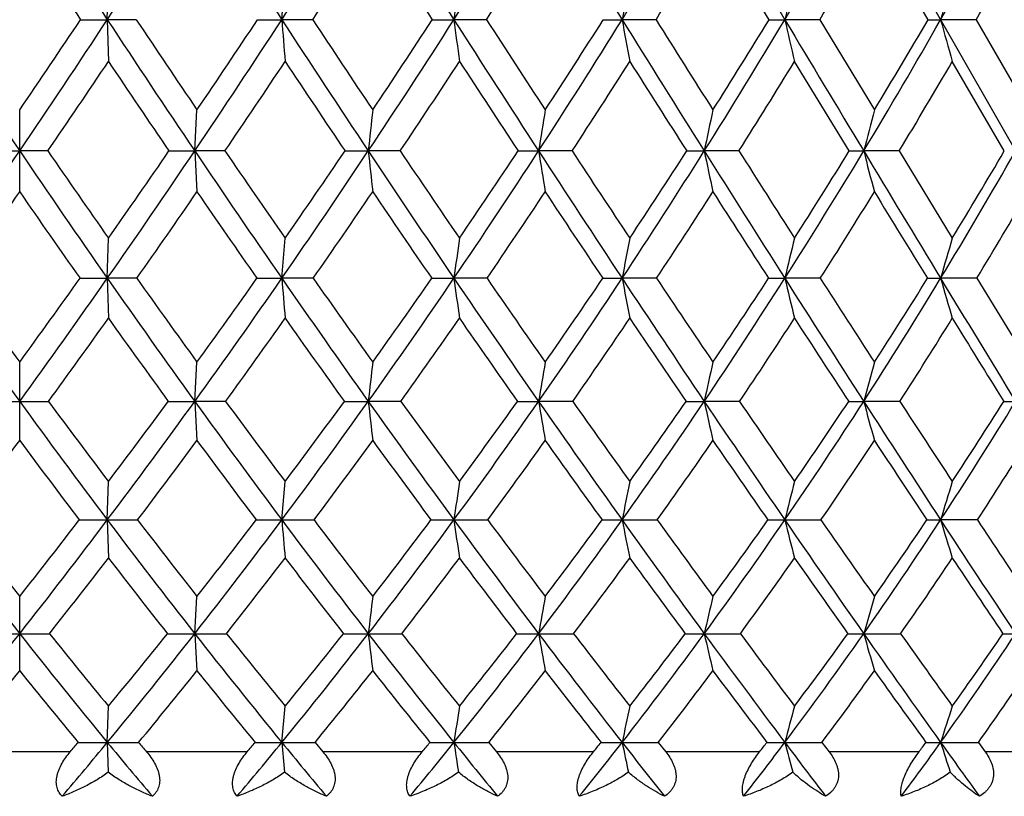
# Model space of a CAD drawing. Units: inches. Extents: x 0 to 11, y 0 to 8.5.
# Drawn here: x 7.8 to 8, y 5 to 5.2 of the extents above; entities that cross this region are included whole.
import ezdxf

# ---------------------------------------------------------------- set-up
doc = ezdxf.new("R2010")
doc.units = ezdxf.units.IN
doc.header["$LTSCALE"] = 0.605
doc.header["$MEASUREMENT"] = 0
doc.layers.get('0').update_dxf_attribs({"linetype": 'CONTINUOUS'})

msp = doc.modelspace()

# ---------------------------------------------------------------- linework, layer by layer
at = {"color": 7, "linetype": 'Continuous'}
for p, q in [((7.508996256100001, 6.067932143999999), (8.1065916855, 5.0197784604)), ((7.970716470599999, 5.1915516459), (7.9582957395, 5.211994988)), ((8.0058727237, 5.1915516459), (7.994003416799999, 5.211994988)), ((7.8243673775, 5.1915476853), (7.824612516799999, 5.200814737)), ((7.862956649199999, 5.1915476853), (7.8636898474, 5.200814737)), ((7.8184521126, 5.1915516459), (7.8243673775, 5.1915476853)), ((7.8307685364, 5.1915516459), (7.8243673775, 5.1915476853)), ((7.8243673775, 5.1915476853), (7.824612516799999, 5.1823187834)), ((7.857580848, 5.1915516459), (7.862956649199999, 5.1915476853)), ((7.8697857324, 5.1915516459), (7.862956649199999, 5.1915476853)), ((7.8962332671, 5.1915516459), (7.9010209205, 5.1915476853)), ((7.9082160827, 5.1915516459), (7.9010209205, 5.1915476853)), ((7.9340593275, 5.1915516459), (7.9382154754, 5.1915476853)), ((7.9457115562, 5.1915516459), (7.9382154754, 5.1915476853)), ((7.981932587899999, 5.1915516459), (7.974203474299999, 5.1915476853)), ((7.981932587899999, 5.1915516459), (7.994003416799999, 5.171596765199999)), ((8.0165511546, 5.1915516459), (8.0086590043, 5.1915476853)), ((8.0165511546, 5.1915516459), (8.0279993138, 5.171596765199999)), ((7.9884521491, 5.1625150455), (7.9763436694, 5.1823187834)), ((8.0227402037, 5.1625150455), (8.011234976599999, 5.1823187834)), ((7.804984976599999, 5.1534654687), (7.804984976599999, 5.171596765199999)), ((7.8437059235, 5.16251056), (7.8441955944, 5.171596765199999)), ((7.798763612999999, 5.1625150455), (7.804984976599999, 5.16251056)), ((7.8112063402, 5.1625150455), (7.804984976599999, 5.16251056)), ((7.837997941799999, 5.1625150455), (7.8437059235, 5.16251056)), ((7.8503843274, 5.1625150455), (7.8437059235, 5.16251056)), ((7.8437059235, 5.16251056), (7.8441955944, 5.1534654687)), ((7.8769333001, 5.1625150455), (7.8820762075, 5.16251056)), ((7.889151171, 5.1625150455), (7.8820762075, 5.16251056)), ((7.9271557925, 5.1625150455), (7.9197483414, 5.16251056)), ((7.9640540163, 5.1625150455), (7.956381160499999, 5.16251056)), ((7.9995116861, 5.1625150455), (7.9916429124, 5.16251056)), ((7.9995116861, 5.1625150455), (8.011234976599999, 5.1432403473)), ((7.8243674323, 5.1343483384), (7.824612516799999, 5.1432403473)), ((7.8629568132, 5.1343483384), (7.8636898474, 5.1432403473)), ((7.8183301184, 5.1343539129), (7.8243674323, 5.1343483384)), ((7.830890355399999, 5.1343539129), (7.8243674323, 5.1343483384)), ((7.8243674323, 5.1343483384), (7.824612516799999, 5.1254986875)), ((7.8699062728, 5.1343539129), (7.8629568132, 5.1343483384)), ((7.9083342529, 5.1343539129), (7.9010211921, 5.1343483384)), ((7.945826286, 5.1343539129), (7.9382158522, 5.1343483384)), ((7.9820428384, 5.1343539129), (7.9742039529, 5.1343483384)), ((8.0166559274, 5.1343539129), (8.0086595803, 5.1343483384)), ((8.0166559274, 5.1343539129), (8.0279993138, 5.1158154143)), ((7.804984976599999, 5.098480933999999), (7.804984976599999, 5.1158154143)), ((7.8437059071, 5.1071263475), (7.8441955944, 5.1158154143)), ((7.850528182000001, 5.1071332186), (7.8437059071, 5.1071263475)), ((7.8437059071, 5.1071263475), (7.8441955944, 5.098480933999999)), ((7.8892928576, 5.1071332186), (7.882076175, 5.1071263475)), ((7.927294027999999, 5.1071332186), (7.9197482929, 5.1071263475)), ((7.9641875487, 5.1071332186), (7.956381096599999, 5.1071263475)), ((7.9996393063, 5.1071332186), (7.9916428335, 5.1071263475)), ((7.824367378, 5.0809044879), (7.824612516799999, 5.089380862)), ((7.8629566508, 5.0809044879), (7.8636898474, 5.089380862)), ((7.824367378, 5.0809044879), (7.824612516799999, 5.0724738265)), ((8.016802275, 5.0809124896), (8.0086590099, 5.0809044879)), ((7.804984976599999, 5.0475353879), (7.804984976599999, 5.0639940411)), ((7.843705938899999, 5.0557412692), (7.8441955944, 5.0639940411)), ((7.843705938899999, 5.0557412692), (7.8441955944, 5.0475353879)), ((7.8243674287, 5.0316952952), (7.824612516799999, 5.0397163867)), ((7.8629568025, 5.0316952952), (7.8636898474, 5.0397163867)), ((7.8243674287, 5.0316952952), (7.8245700004, 5.025088291)), ((7.870305356799999, 5.031707207), (7.8720353376, 5.029632144)), ((7.908725465, 5.031707207), (7.9104208808, 5.029632144)), ((7.946206083300001, 5.031707207), (7.9478515801, 5.029632144)), ((7.9824077813, 5.031707207), (7.9839884574, 5.029632144)), ((8.017002711, 5.031707207), (8.0185042513, 5.029632144)), ((7.8161742328, 5.029632144), (7.793795720299999, 5.029632144)), ((7.855319756799999, 5.029632144), (7.8330425759, 5.029632144)), ((7.8940094412, 5.029632144), (7.8720353376, 5.029632144)), ((7.9318929063, 5.029632144), (7.9104208808, 5.029632144)), ((7.9686270735, 5.029632144), (7.9478515801, 5.029632144)), ((8.0038792725, 5.029632144), (7.9839884574, 5.029632144)), ((8.037330254, 5.029632144), (8.0185042513, 5.029632144))]:
    msp.add_line(p, q, dxfattribs=at)
for centre, radius, start, end in [((5.1524410932, 6.922809077999999), 3.1513180421, 326.6757225832, 327.3227498706), ((10.4575288598, 6.922809077999999), 3.151318042, 212.6772501294, 213.3242774168), ((5.597792842200001, 6.6554605344), 2.6647091756, 326.6761565509, 327.4408274633), ((11.099779655, 7.3004771243), 3.8632378324, 212.5592432137, 213.0859738859), ((5.9303066111, 6.4506883307), 2.3066363681, 326.9153580427, 327.795789349), ((12.1361364689, 7.900770897), 5.027533602, 212.2043693302, 212.6072373984), ((6.1915981634, 6.2849758631), 2.0292144644, 327.3950828351, 328.3899551144), ((14.1597493473, 9.0618177734), 7.3271054498, 211.6103263631, 211.8847729257), ((6.404405429700001, 6.145566434400001), 1.8063014781, 328.1186868171, 329.2269702694001), ((20.1392798147, 12.4762193564), 14.1794049143, 210.7734864108, 210.9139510793), ((6.582015249299999, 6.025056805), 1.6226291956, 329.0908602396, 330.3114624278999), ((6.732546988099999, 5.9189216512), 1.468854916, 330.317194753, 331.6485189691), ((5.2343706321, 6.8907403649), 3.0702189089, 326.396515457, 326.8533662695), ((10.3593640966, 6.8800453438), 3.050777717, 213.1451780735, 213.6049402), ((5.9811854672, 6.431561961900001), 2.2593000123, 326.7120431803, 327.3300705634001), ((11.919803948, 7.8004778478), 4.7953745371, 212.6691689272, 212.9598060729), ((6.234693324, 6.268751127200001), 1.99023545, 327.2317567969, 327.9289547893), ((6.4421457101, 6.1311873563), 1.7730272197, 327.9971637437, 328.7729316474), ((6.6159399823, 6.011891124400001), 1.5933903033, 329.0133055257, 329.8670020498), ((6.763673305499999, 5.906583474500001), 1.4425579437, 330.2860990582, 331.2167280707), ((11.1903552557, 4.765133256), 3.3168583983, 172.4521780152, 172.6136272913), ((10.3464745893, 4.7584385674), 2.4468950667, 169.5841736909, 169.8047264171), ((9.9077011863, 4.7498934032), 1.9832982397, 166.8583465965, 167.1331107984), ((9.651753083, 4.7398066092), 1.7040622499, 164.3039073871, 164.6273082696), ((9.893667224, 6.5777020495), 2.5229666035, 213.3268525663, 214.1196943679), ((5.6972809725, 6.60856437), 2.5509394477, 325.7150401548, 326.2557617017), ((5.7163027292, 6.5777020495), 2.5229666035, 325.8803056321, 326.6731474337), ((10.3072378423, 6.8241658321), 2.9715463581, 213.3270273379, 213.9997124504), ((10.3568216329, 6.8767644246), 3.0365912395, 213.7085518243, 214.1623709435), ((6.026350614400001, 6.3882614101), 2.1920870115, 326.0015338175, 326.9121453734), ((6.0139831859, 6.4137258863), 2.2119136994, 325.8360341836, 326.4584502449), ((10.9017901528, 7.171660993400001), 3.6270315377, 213.0883899843, 213.6375948912), ((11.7647888771, 5.4968885737), 3.9137613356, 184.4746061442, 184.610139027), ((10.9797661721, 7.244583025), 3.7265152863, 213.4305124118, 213.7989295516), ((6.2712046641, 6.2341912798), 1.93478854, 326.3649691777001, 327.3917019666), ((6.2632253267, 6.2559817689), 1.949288696, 326.1998497136, 326.9028159233), ((10.2823043908, 5.5002543313), 2.4012102697, 187.3865578662, 187.6086697504), ((11.8590844845, 7.723733158200001), 4.6987477529, 212.609227174, 213.030555028), ((11.9992091066, 7.8391407001), 4.8729818101, 212.9099409966, 213.1898596698), ((6.4717882462, 6.1037803162), 1.7270139523, 326.9734705746, 328.1151511401), ((6.4670213926, 6.122844680499999), 1.7376728745, 326.8093717946999, 327.5921366295), ((9.6819255039, 5.505150349199999), 1.7716860033, 190.1955347562, 190.4989289565), ((13.7258621767, 8.792110514400001), 6.8162238098, 211.8862272445, 212.1741363638), ((14.0495721745, 9.0268951528), 7.208812264500001, 212.1430838218999, 212.3305896146), ((6.640308994700001, 5.9902731407), 1.5547465504, 327.831567412, 329.087159179), ((6.6381274615, 6.007166338099999), 1.562376649, 327.6691935973, 328.5311713454), ((7.9742408713, 6.759518447400001), 1.5679707625, 269.8712135063, 269.9986334615), ((9.3744305414, 5.5113996723), 1.4362942362, 192.8672272084, 193.2451513616), ((19.2385913304, 11.9370828418), 13.1296869087, 210.9147460285, 211.0625563397), ((6.7842077654, 5.8895859226), 1.4094460675, 328.9451145778, 330.3132917142), ((6.784281484400001, 5.9046555076), 1.4144971804, 328.7852714107, 329.7257547533001), ((8.0086945449, 6.1966417462), 1.0050940615, 269.839140766, 269.9979739921), ((9.1988372378, 5.5187764338), 1.2343430971, 195.3731063992, 195.817869468), ((5.773750799199999, 6.5562138436), 2.4685261638, 325.6263546372, 326.1814298205), ((10.2159882824, 6.7842336386), 2.8783344586, 213.817009822, 214.2928231918), ((6.073154341, 6.3709526477), 2.1491551509, 325.7860348065, 326.4220962011001), ((10.774837999, 7.1147753976), 3.4941625787, 213.5767051998, 213.9673596607), ((6.31102796, 6.2194082874), 1.8993409893, 326.1891749800999, 326.9051973261001), ((11.6608902216, 7.631997403), 4.4864697005, 213.0940352164, 213.3964388409), ((6.5068265473, 6.0905724153), 1.6966513038, 326.8389965618, 327.6342941759999), ((13.3437953208, 8.6071667803), 6.397785782100001, 212.3654598951, 212.5756775172), ((6.6719561522, 5.9780704977), 1.5279553612, 327.7404094328, 328.6143974836999), ((6.8133861974, 5.878041855399999), 1.3852336593, 328.8996398086001, 329.8515330541), ((11.9519094606, 4.7304318862), 4.0927050575, 173.8118938262, 173.9398261827), ((10.6916577106, 4.724420033299999), 2.8063151749, 170.831028433, 171.0188906614), ((10.096477357, 4.7163098944), 2.186116823, 167.9794311017, 168.2228002581), ((9.7660216597, 4.7063945906), 1.8320648779, 165.2902627212, 165.5838565157), ((5.8465700862, 6.489625137000001), 2.3657180693, 325.0485728961, 325.8765755441), ((9.763399867, 6.489625137000001), 2.3657180693, 214.1234244559, 214.9514271039), ((9.7865980319, 6.5221643646), 2.3980864469, 214.5393849317, 215.1003421249), ((6.1327719073, 6.316657382100001), 2.063819298, 325.0490960956, 325.9975314113), ((6.1295605038, 6.3346641028), 2.0718812447, 324.8972567562, 325.546206644), ((10.1434221272, 6.7138700334), 2.7740603515, 214.003104539, 214.7076862654), ((10.1763545352, 6.753926098099999), 2.8182843267, 214.3796358738, 214.8557899682), ((6.3600420059, 6.1752517298), 1.8281774498, 325.2939232468, 326.3607378036), ((6.3586060052, 6.1915555029), 1.8341870236, 325.1421667763, 325.8726952052), ((10.729410757, 5.464829820299999), 2.8633391298, 186.0607431312, 186.2427849126), ((10.687810362, 7.0295003026), 3.3701327636, 213.6405618165001, 214.2176046655), ((10.738566732, 7.0827235913), 3.436039857, 213.9758558584, 214.3643200908), ((6.5474062929, 6.054774901799999), 1.6369051145, 325.7852115898, 326.9690300159), ((6.5473322455, 6.0697791784), 1.6414131521, 325.6340671069, 326.445250611), ((7.9196701647, 7.372266156599999), 2.209755598, 269.8845379339, 270.0020270113), ((9.8593273517, 5.4690834529), 1.963658238, 188.9819523941, 189.2492467783), ((11.5621462369, 7.5308941241), 4.3446867707, 213.0329888455, 213.4771109092), ((11.652063366, 7.6116288347), 4.4579249414, 213.3247807924, 213.6217677291), ((6.7059456853, 5.9491317911), 1.4772819091, 326.5271147662, 327.8269122175), ((6.7070819332, 5.9630319865), 1.4805066628, 326.3771481127, 327.2683748945001), ((7.9563184342, 6.7851480892), 1.6226375305, 269.8652612654, 270.0022148828), ((9.4541634398, 5.474821709), 1.5299967352, 191.7783038149, 192.1245326522), ((13.2645588865, 8.5021323293), 6.2713494826, 212.1759093329, 212.4803991504), ((13.4705783875, 8.6599498403), 6.5233320316, 212.4214183752, 212.6221968334), ((6.842394465, 5.8546819165), 1.3415935228, 327.5255225716999, 328.9402121623), ((6.8447237403, 5.867571353400001), 1.3435844113, 327.3773716251, 328.3480647023001), ((7.9915962201, 6.2641669872), 1.1016564283, 269.8364805585, 270.0024284077999), ((9.2337635925, 5.481837193200001), 1.282510539, 194.4174922934, 194.8351136769), ((18.2882926156, 11.3649094036), 12.0204303803, 211.0635228063, 211.2203611865), ((6.960937761699999, 5.7691805101), 1.2250440382, 328.7876268719, 330.315545523), ((6.964515433099999, 5.7811070541), 1.2257633288, 328.6420372309, 329.6913077345), ((5.8910413012, 6.475711433400001), 2.3262662753, 324.7872653428, 325.3613852579), ((9.7053256574, 6.466212788099999), 2.3096753512, 214.6365527076, 215.2147966916999), ((6.1690611085, 6.30548703), 2.0330344865, 324.8266783005, 325.4829632363), ((10.0684688209, 6.683041880399999), 2.6994435325, 214.5153191734, 215.009089195), ((6.391067027999999, 6.1655691493), 1.8028783585, 325.1113983013, 325.8485652475), ((10.583607897, 6.985327373600001), 3.2632384179, 214.1501234413, 214.556580992), ((6.574907996499999, 6.045867965599999), 1.6152038414, 325.6439609903, 326.4612059062999), ((11.3995222098, 7.4590338072), 4.173053216700001, 213.5379754456, 213.8533626215), ((6.7310228684, 5.940583626), 1.4579964656, 326.4289266743, 327.3256956555), ((12.9511228291, 8.3556159478), 5.931449235800001, 212.6740893792, 212.8936767135), ((6.865768114700001, 5.8462501587), 1.3239582786, 327.4725961707, 328.448296891), ((17.2723015315, 10.8508537951), 10.887931376, 211.5522268024, 211.6703201891), ((6.983092484099999, 5.760732614), 1.2085543713, 328.7825453799001, 329.8361862639001), ((11.1912951994, 4.6895379721), 3.3202047083, 172.1460204503, 172.3008915352), ((10.3502765212, 4.6819705547), 2.4541153865, 169.1663803253, 169.3776735111), ((9.9138344211, 4.6723114327), 1.9939018169, 166.338538485, 166.6013487815), ((9.659928089800001, 4.6609097115), 1.71779854, 163.6929880602, 164.0017633777), ((9.369828067, 6.241828806699999), 1.9329468613, 214.9561435528, 215.9467007762), ((9.3841571879, 6.2666724425), 1.9540360212, 215.413751549, 216.0835306128), ((6.2368847601, 6.258702145499999), 1.9403938696, 323.9141148826, 324.5886029557), ((6.2401418862, 6.241828806699999), 1.9329468613, 324.0532992238, 325.0438564472), ((9.6322825179, 6.3982093764), 2.2058788906, 214.9562819262, 215.8236135028), ((9.6514854416, 6.426966692000001), 2.2328041259, 215.3745482131, 215.9601061918), ((6.449806817200001, 6.1132848436), 1.7191013909, 324.1771103153, 325.2883529417), ((6.4481711996, 6.1286772903), 1.7247531101, 324.0378731358, 324.7951235931), ((7.862958035399999, 7.8458741242), 2.7115257857, 269.8838193388, 269.9999741734), ((9.9790304516, 6.600247146699999), 2.5742235644, 214.7120764188, 215.4524861752), ((11.4963756454, 5.4308564678), 3.6454971514, 184.6653312202, 184.8048963446), ((10.0060724216, 6.6350868369), 2.6106330888, 215.0894097168, 215.5881766919), ((6.623842558200001, 6.0029914861), 1.544579613, 324.5490492131, 325.7793384981), ((6.623438956599999, 6.017270118), 1.5489491186, 324.4101968823, 325.2490896097), ((7.9010261817, 7.298424902000001), 2.1640765636, 269.8699517134, 269.9998678955999), ((10.1205801821, 5.4344071426), 2.2397494048, 187.6990532732, 187.9275607032), ((10.4738126726, 6.884222365399999), 3.1114811766, 214.2214248535, 214.8298642466), ((10.515296864, 6.9298082726), 3.1654242074, 214.5557690415, 214.9642139616), ((6.772223499400001, 5.9054891846), 1.3979257389, 325.1726603695, 326.5209393040001), ((6.772912915599999, 5.918820178), 1.4012062979, 325.0346432199, 325.9545297605999), ((7.9382245735, 6.778304090800001), 1.6439557524, 269.8507904605, 269.9996960426), ((9.565667492200001, 5.4395721513), 1.6558262036, 190.6222614632, 190.9339813059), ((11.2662833322, 7.335497131), 3.9901239528, 213.4802305338, 213.9501623095), ((11.339762288, 7.4037364779), 4.0827562763, 213.7689850234, 214.0825236127), ((6.9009912305, 5.817559596000001), 1.2722276408, 326.0536226688, 327.5190161415), ((6.9027633539, 5.830009621699999), 1.2744496785, 325.9169363504, 326.9173732795), ((7.9742163414, 6.304310257000001), 1.1699619187, 269.8231286493, 269.9993933055), ((9.2832158232, 5.4461648167), 1.3456379872, 193.3985860362, 193.7862528518), ((12.8067097553, 8.2109387352), 5.728745133099999, 212.4826629592, 212.8059983922), ((12.9758635463, 8.3431152851), 5.9358567037, 212.7226253502, 212.9355785359), ((7.0138797999, 5.7372657548), 1.1632266428, 327.19941492, 328.7807303417), ((7.0167939915, 5.7488565227), 1.1643364229, 327.0646336406, 328.1450488843), ((8.0086755487, 5.8935748464), 0.7592265081, 269.7804356868, 269.9987949314), ((9.1233656657, 5.4539468628), 1.1596175549, 195.9981808355, 196.4535756679), ((17.3488591739, 10.7957860821), 10.9220513537, 211.2215912309, 211.3887276509), ((6.273039581, 6.231897841), 1.9056488821, 323.8269113495, 324.5080057343), ((9.5772538226, 6.375163382799999), 2.1525365032, 215.4895507747, 216.0922092275), ((6.4779803298, 6.1046724403), 1.6967534014, 323.9911258886999, 324.7541063961), ((9.9081082493, 6.5700205049), 2.5032558565, 215.2438268865, 215.7601786641), ((6.6488786671, 5.995032438200001), 1.5254482581, 324.4045846305, 325.2484831318), ((10.3754068054, 6.8411926432), 3.0100135996, 214.7499061397, 215.1764831713), ((6.7951242174, 5.897790238300001), 1.3809225188, 325.0712653339, 325.9955217605), ((11.1131211686, 7.2661395725), 3.8277503495, 214.00343154, 214.3356908249), ((6.9224140985, 5.8098898299), 1.2566458437, 325.9972955919, 327.0014807337), ((12.5126478595, 8.071203542200001), 5.4088106637, 212.9981740434, 213.2304454121), ((7.0342665357, 5.729497909400001), 1.1486001892, 327.1905911235, 328.2740593529), ((16.4014147297, 10.3127341901), 9.8642044002, 211.7264632323, 211.8519644383), ((11.9444520301, 4.6557145599), 4.0873793794, 173.5367317286, 173.6592970529), ((10.6900691195, 4.6488563208), 2.807968821, 170.4273642323, 170.6071184645), ((10.0987713555, 4.6396043852), 2.1928093412, 167.4571691714, 167.6896519008), ((9.7713511898, 4.6282931429), 1.8429983915, 164.6611692229, 164.9410893866), ((7.8050825238, 8.1465735214), 3.0394471755, 269.8781557903, 269.9981611633), ((7.8048874293, 8.146573522899999), 3.039447177, 270.0018388367, 270.1218442097), ((9.2626371124, 6.1643041205), 1.8006594883, 215.9519004957, 216.9894704954), ((9.2806765852, 6.1909268343), 1.825794649, 216.412968052, 217.1083438962), ((6.53955584, 6.048690453300001), 1.6085242811, 323.011065286, 324.1716468191), ((6.5360713091, 6.0642939662), 1.6157951618, 322.8887707716, 323.6740928864), ((7.8437993689, 7.6789396254), 2.5718132796, 269.8675394078, 269.9979178249), ((9.5016840624, 6.3041514412), 2.0449353628, 215.8284862075, 216.7399235029), ((9.5258399991, 6.3354605975), 2.0773680064, 216.2486194477, 216.8581398146), ((6.7002988946, 5.948731350399999), 1.4508261512, 323.2617352052001, 324.5433567619), ((6.6984223126, 5.9630383272), 1.4564085258, 323.1393296078, 324.0073105246), ((7.8821647118, 7.2080364446), 2.100910099, 269.8534425218, 269.997585433), ((9.8157612845, 6.484219098600001), 2.3739255565, 215.4569404168, 216.2377161635), ((10.5299614734, 5.4013496649), 2.6641816594, 186.3404875646, 186.5275940354), ((9.8498012976, 6.5228834747), 2.418251875, 215.8343395469, 216.3548660602), ((6.8384602914, 5.859572224500001), 1.3173300801, 323.7652210628, 325.1667444236), ((6.8379265575, 5.872823800599999), 1.3215659057, 323.6430374601, 324.5929611601), ((7.9198311126, 6.7508836726), 1.6437573272, 269.8343086345, 269.9971131885001), ((9.7258000009, 5.4058757837), 1.830593892, 189.3925741213, 189.6669537906), ((10.2619774213, 6.7370668056), 2.8535492262, 214.8337800536, 215.4777530258), ((10.3141951971, 6.7887913618), 2.9198067233, 215.1660794966, 215.5933378712), ((6.9594091412, 5.778391608200001), 1.2018943922, 324.5267266337, 326.0474576691001), ((6.9601233824, 5.790700154), 1.2049116034, 324.4051128876, 325.4366511498001), ((7.956457463, 6.3240040284), 1.2168776833, 269.8074226945, 269.9964043445001), ((9.353406306, 5.411981630900001), 1.4299007586, 192.3099647669, 192.6647785449), ((10.9744599843, 7.1392760582), 3.6384656958, 213.9533908072, 214.4526625427), ((11.0667227421, 7.2185899792), 3.7528621447, 214.2375788752, 214.5660614876), ((7.066442704, 5.7035384565), 1.1007736749, 325.5537371724, 327.1929422455), ((7.0684054105, 5.7149520292), 1.1025838595, 325.4330852084, 326.5459775755), ((7.9917120774, 5.942826116900001), 0.8356997723, 269.7676094597, 269.9952526209), ((9.1524977931, 5.419446524800001), 1.2021348221, 195.0584691434, 195.48560912), ((12.3568151178, 7.9211896742), 5.1936193044, 212.8083620773, 213.1532124679), ((12.5681341965, 8.0785672892), 5.449822565700001, 213.0407249732, 213.2636487875), ((7.1615690724, 5.6340512764), 1.0116979449, 326.8556027954, 328.6119054527), ((7.1648372304, 5.6445912889), 1.0122488641, 326.7363791889, 327.9300320321), ((8.0252757028, 5.6211268169), 0.5140004731000001, 269.7036617244, 269.9931406968), ((6.3799756454, 6.153381403099999), 1.7729824008, 322.7786840783, 323.4883352718), ((9.218048290399999, 6.144423000000001), 1.7580508339, 216.5086510663, 217.2243295836), ((6.5676708392, 6.039180339800001), 1.5856956905, 322.8200640898, 323.612674772), ((9.4475295057, 6.2798978722), 1.9915887159, 216.3846529863, 217.0150363435), ((6.7253890272, 5.9399793377), 1.4311886922, 323.1124037654001, 323.9867966033), ((9.7465546344, 6.4529391997), 2.3037366518, 216.01093989, 216.5529756105), ((6.8614801177, 5.8511830511), 1.2998330576, 323.658845062, 324.6144209586), ((10.1669382121, 6.6934902131), 2.7545228737, 215.3838240747, 215.8333065808), ((6.980989222000001, 5.7701262236), 1.1858479768, 324.4650773336, 325.5015477801), ((10.8283905259, 7.0708462292), 3.4824802857, 214.4973397119, 214.848802035), ((7.0870101755, 5.6952588065), 1.0857166153, 325.5390738738, 326.6561275372999), ((12.0807543803, 7.7874256263), 4.8920299464, 213.3435716753, 213.5902293453), ((7.1814166876, 5.6256879151), 0.9973210836, 326.8906435757, 328.0875284004), ((11.1901743591, 4.6139134364), 3.3221395166, 171.7715232229, 171.9192055638), ((10.3534250418, 4.6051866688), 2.4616142418, 168.6560764885, 168.8572306424), ((9.9202893874, 4.5940477414), 2.0060607804, 165.7047722276, 165.9544666965), ((9.6691904591, 4.5808992432), 1.7341770205, 162.9496443402, 163.2423436414), ((8.97629184, 5.9780069242), 1.4908164564, 216.9955100978, 218.2162501923), ((8.988350784400001, 5.99909125), 1.5082312241, 217.501233746, 218.3158367061), ((6.6327773011, 5.9904022111), 1.494089332, 321.6803080278, 322.5026215202), ((6.6336781132, 5.9780069242), 1.4908164564, 321.7837498077, 323.0044899022), ((7.8243625688, 7.4851544005), 2.4042499126, 269.852178476, 270.0001146076), ((7.824376524400001, 7.872588389500001), 2.7916839016, 269.9998122818, 270.1371812065), ((9.150785498200001, 6.080277193), 1.6607621242, 216.9957281898, 218.0906236704), ((9.166210102400001, 6.103930237899999), 1.6820195161, 217.4600431479, 218.1896500304), ((6.7808050653, 5.8888416559), 1.350486772, 321.9106955875, 323.2548865824), ((6.7807900809, 5.9006071399), 1.3530531265, 321.8068060571, 322.7127668484), ((7.8629562286, 7.0866806579), 2.00577617, 269.838159899, 270.0000120602), ((7.862970046699999, 8.2349797349), 3.154075247, 269.9997566555, 270.1290601209), ((9.3661747162, 6.2032385014), 1.8759792617, 216.7457870289, 217.711009234), ((11.2403374818, 5.3703808563), 3.3897636858, 184.8988664979, 185.0419044098), ((9.3864887822, 6.230565879099999), 1.9029489412, 217.1672020485, 217.8091842539), ((6.9083895563, 5.8085158623), 1.230745848, 322.2917488983, 323.7581114061), ((6.9091591121, 5.8197584474), 1.2327390117, 322.1876480844, 323.1764185549), ((7.9010248999, 6.691569054099999), 1.6106645662, 269.8193969877001, 269.999858534), ((7.901038443099999, 8.559230665700001), 3.4783261779, 269.9997114074, 270.1228975873), ((9.966648328, 5.374198796799999), 2.0863456395, 188.0812943079, 188.3152100189), ((9.647367897, 6.3610546097), 2.1652972285, 216.2430763218, 217.0730906706), ((9.675594029099999, 6.394207021900001), 2.2016734975, 216.6195174687, 217.1700506194), ((7.021130900000001, 5.7345877424), 1.1262086496, 322.931349594, 324.5193347194), ((7.022696795700001, 5.7453212863), 1.1276143869, 322.827260342, 323.898584575), ((7.938223830399999, 6.3140999727), 1.2331954848, 269.7935987761, 269.9996119876), ((7.9382369609, 8.8336219013), 3.7527174135, 269.999672019, 270.1183194231), ((9.455364252799999, 5.379752585), 1.5463022301, 191.1434629146, 191.4620265746), ((10.0448384321, 6.5825715961), 2.5870570867, 215.4824666109, 216.1698093462), ((10.0876822235, 6.6261872752), 2.6409722639, 215.811176165, 216.2650895243), ((7.1218927191, 5.6656743571), 1.0336292523, 323.8366870979, 325.5460064306), ((7.1243279062, 5.6758686349), 1.0343562566, 323.7328427538, 324.8867378909999), ((7.9742161466, 5.9679161695), 0.8870116817, 269.7566309536, 269.999181743), ((7.9742287251, 9.048236219400001), 3.9673317316, 269.9996353983, 270.1150747987), ((9.197028983500001, 5.3868414924), 1.2605156347, 194.0464135095, 194.4417785679), ((10.6771772518, 6.9355905223), 3.2780981534, 214.4565510543, 214.9916660575), ((10.7524186902, 7.0015384273), 3.3708949953, 214.7340045578, 215.0846706069), ((7.212395593099999, 5.601023577899999), 0.9510832228, 325.0173996016, 326.8474392898), ((7.2158079329, 5.6106335633), 0.9510010402, 324.9140690601, 326.1504404726999), ((8.0086759085, 5.6655296984), 0.5846252107, 269.7002248823, 269.9983438644), ((9.052404378, 5.3952093073), 1.0900421611, 196.7587135438, 197.2220789435), ((11.9012964178, 7.623913752999999), 4.649679786, 213.1560617632, 213.527227485), ((12.0734292725, 7.7535219909), 4.8578867982, 213.3779126537, 213.6171986252), ((6.6571904125, 5.970940665), 1.4731317082, 321.59218416, 322.4175403621), ((9.111860948, 6.063041543400001), 1.6242638102, 217.5791221164, 218.3272529579), ((6.801948759299999, 5.8822048095), 1.3352746545, 321.7612738327, 322.6692451365), ((9.3190960276, 6.1823114361), 1.8302859528, 217.3277707629, 217.9890440251), ((6.9279586837, 5.801979466000001), 1.2171252465, 322.1854547553, 323.1753694004), ((9.5874538182, 6.3341916611), 2.1052060583, 216.8220868615, 217.3927944242), ((7.039648521, 5.727953501), 1.1136010282, 322.8696899078, 323.9413792589), ((9.962926169600001, 6.545345860299999), 2.5023958203, 216.0566423984, 216.5317112972), ((7.1397112514, 5.658830344199999), 1.0216495332, 323.8217050424, 324.9751839167), ((10.5519398058, 6.8775050605), 3.1451284892, 215.0235690448, 215.3964386462), ((7.2297543036, 5.593918225399999), 0.9394766112999999, 325.0516617213, 326.2867279939), ((11.6661989575, 7.511226900900001), 4.3938910159, 213.7129652292, 213.9755219029), ((11.9721177359, 4.5767801895), 4.1179901856, 173.2052198683, 173.3208434369), ((10.713374658, 4.568729591399999), 2.8357588253, 169.9417260943, 170.1110298798), ((10.1212658191, 4.5578691338), 2.2213964047, 166.8300115388, 167.0485255401), ((9.794383839, 4.5445913423), 1.873805974, 163.9073564821, 164.1698223452), ((6.7301405592, 5.902293639400001), 1.3681891087, 320.4824653821, 321.7758702469999), ((7.8048829093, 7.269870785499999), 2.2141295186, 269.8327747637, 270.0026412295), ((7.8050870439, 7.2698707847), 2.2141295178, 269.9973587704, 270.1672252363), ((8.879829394, 5.902293639400001), 1.3681891087, 218.224129753, 219.5175346179), ((8.8858248253, 5.9176313405), 1.3772821895, 218.739726688, 219.6001212375), ((6.863592701, 5.8241791129), 1.245439151, 320.4828809617, 321.9025016382), ((6.8685481709, 5.8307756975), 1.2409004258, 320.3952292021, 321.3496135055), ((7.8436157436, 6.9389312554), 1.8831899883, 269.8186774354, 270.0027441795), ((7.843818948099999, 7.584546899199999), 2.5288056324, 269.9974395226, 270.1564766567), ((9.0366400241, 5.9910582992), 1.5158857734, 218.0981328416, 219.2623983235), ((9.043962215399999, 6.0072925391), 1.5261869065, 218.5704619736, 219.3445767545), ((6.9804573029, 5.753012439400001), 1.139782343, 320.7389129268, 322.2832604173), ((6.9850435683, 5.760133597), 1.1362307163, 320.6510836622001, 321.6890162069), ((7.881998739, 6.6036893363), 1.547948069, 269.8000065819, 270.0028685576), ((7.8821991613, 7.8715863724), 2.8158451059, 269.9974988074, 270.1482881767), ((9.2285557783, 6.0970968498), 1.7021834793, 217.718055103, 218.7484877171), ((10.3487974378, 5.3446322811), 2.4835803778, 186.6797883659, 186.8704280143999), ((9.2377608161, 6.1146584629), 1.7143885899, 218.1453925573, 218.8300096439), ((7.084778100299999, 5.6867079108), 1.0465630811, 321.2539156938, 322.9225497785001), ((7.08924432, 5.6941717024), 1.0436792993, 321.1660468448, 322.287309206), ((7.919684295800001, 6.276261562899999), 1.2205202953, 269.7747755533, 270.0030086872), ((7.919880106900001, 8.1206148461), 3.0648735797, 269.9975375871, 270.1421372825001), ((9.6049871585, 5.3495565818), 1.7106598593, 189.8899057266, 190.1690139337), ((9.4772447641, 6.2327925343), 1.9522409289, 217.0795415027, 217.9693809163), ((9.489556199999999, 6.252615748099999), 1.9678815041, 217.4594471312, 218.0499164973), ((7.1789955842, 5.6241283304), 0.9630120869, 322.034451573, 323.82752083), ((7.183578234600001, 5.631754691499999), 0.9604856797, 321.9466665842, 323.1515306797), ((7.9563311322, 5.9684820524), 0.9127407845000001, 269.7395602347001, 270.0031442346), ((7.956520541000001, 8.3226317783), 3.266890512, 269.9975565594, 270.1376734588), ((9.2627285079, 5.3561995859), 1.3404545626, 192.9526995571, 193.3128684054), ((9.8266587264, 6.4233493275), 2.3169570019, 216.1754919545, 216.9156545835), ((9.8449920643, 6.4475763153), 2.3396402293, 216.5047007265, 216.9947655717), ((7.2645511013, 5.564709533899999), 0.887531016, 323.0900968535, 325.0077711696), ((7.2694745658, 5.5723316469), 0.8850666331999999, 323.0025237984, 324.2913826741001), ((7.9916073769, 5.6914748034), 0.6357335352, 269.6879422714, 270.0032093526), ((7.9917886424, 8.470335739500001), 3.4145944734, 269.9975559461, 270.1346638636), ((9.079844849099999, 5.3643211982), 1.1311078047, 195.8316737057, 196.2641951183001), ((10.3801155191, 6.727941815399999), 2.9156569936, 214.9963632245, 215.5752463336), ((10.4126146343, 6.7622566642), 2.9552951237, 215.2706949082, 215.6523569498), ((7.3422298459, 5.5082303475), 0.8192766303, 324.4330805292, 326.4748361709), ((7.3477085788, 5.5157033946), 0.8165971542, 324.345872558, 325.7187743775), ((8.0251935804, 5.4552516698), 0.3995104011, 269.6063608916, 270.002978502), ((6.7464112335, 5.899825766699999), 1.359035415, 320.2994260911, 321.1613861207), ((8.8635587196, 5.899825766699999), 1.359035415, 218.8386138793, 219.7005739089), ((6.8783769634, 5.8216229319), 1.2377468053, 320.3431303786, 321.2884065316), ((9.0063288857, 5.9788404961), 1.4892558516, 218.707829934, 219.4925253547), ((6.994350730700001, 5.7501219546), 1.1328796302, 320.64308687, 321.6708952948), ((9.19185032, 6.0821163398), 1.6683264385, 218.325701824, 219.0219792469), ((7.098167964, 5.683337217899999), 1.0400120834, 321.2032180451, 322.3134844307), ((9.4303801537, 6.2132720796), 1.9069787121, 217.6835838705, 218.286963255), ((7.192137459, 5.6202003563), 0.9565268825, 322.0306729916, 323.2237254128), ((9.7622713014, 6.3958037279), 2.2521446101, 216.7739698388, 217.2783519184), ((7.2776125802, 5.560197709), 0.8809304662, 323.1356124859, 324.4118007467), ((10.2810690482, 6.6841123128), 2.8123039014, 215.5867269251, 215.984245942), ((7.355316790700001, 5.5031464443), 0.8124550520999999, 324.5308159471, 325.8900288933), ((11.237705916, 4.5306362785), 3.3740962053, 171.3221333115, 171.4598922392), ((10.3934103021, 4.5202140248), 2.5079060981, 168.0448555098, 168.2321042234), ((9.9575225606, 4.506910963), 2.0515729132, 164.9473927922, 165.1792375887), ((9.7057656545, 4.4912078994), 1.7810939838, 162.0635723231, 162.3345764784), ((6.9262360852, 5.772874834), 1.1644685564, 319.704515064, 320.4689740121), ((6.9197257087, 5.7882647653), 1.1743693672, 319.7599449943, 319.8924414323), ((7.8243740485, 6.776829595900001), 1.7451343007, 269.7883045598, 269.9997826623), ((7.8243648731, 7.046878998), 2.0151837028, 270.0000726616, 270.1970009758), ((8.806784024, 5.8424297279), 1.2737474974, 219.5309845098, 220.2295207128), ((8.8145517401, 5.8586300249), 1.2847559013, 220.0639311675, 220.1849554879), ((7.0349003302, 5.7088583538), 1.0696856217, 319.8950905459, 320.7245923474), ((7.0294932548, 5.7235326208), 1.078650677, 319.9613533968, 320.1051696000001), ((7.862967434500001, 6.4970939645), 1.4653986693, 269.7689805445, 269.9995842984001), ((8.9502054246, 5.92081518), 1.4045083609, 219.2752883917, 219.9061339811), ((11.0155601108, 5.3174664297), 3.165528828, 185.179482709, 185.2995706687), ((7.862958327699999, 7.2974818716), 2.2657865764, 269.9999614325, 270.1857873563001), ((7.1327341109, 5.6485497254), 0.9852788439, 320.3448163424999, 321.2391667785), ((7.128361251599999, 5.662536395), 0.9933704954000001, 320.4219994243, 320.5771093266), ((7.901035733, 6.2177824943), 1.1860871992, 269.7432153033, 269.9992967262), ((7.9010267612, 7.5195807665), 2.4878854713, 269.9998713376, 270.177300741), ((9.8319167174, 5.321647359), 1.9525444418, 188.5399860478, 188.7360875426), ((9.1244142022, 6.013946014199999), 1.5689190468, 218.7606520318, 219.3209677778), ((7.2218634111, 5.590984659), 0.9088263736, 321.0597431308, 322.0192001294), ((7.2188720894, 5.6039820289), 0.9155743966, 321.1479899724, 321.3145397919), ((7.938234195700001, 5.9489902496), 0.9172949546, 269.7080054301, 269.9988527045), ((7.9382254208, 7.7051484477), 2.6734531525, 269.9997944074, 270.1710368308999), ((9.3592468564, 5.327729171000001), 1.4515389213, 191.7677380729, 192.0342616929), ((9.3486580725, 6.132884050099999), 1.7894032524, 217.9805842573, 218.4662897521), ((7.3035226563, 5.535729340800001), 0.8389658390000001, 322.0492151994, 323.0742058086), ((7.3015170838, 5.5480506899), 0.8448630226999999, 322.1488259318, 322.3268313526), ((7.974225954900001, 5.7004321215), 0.6687368267, 269.6580165444, 269.9981122607), ((7.9742174301, 7.8474780057), 2.8157827106, 269.9997251313, 270.1666581781), ((9.1223585863, 5.3354920526), 1.1876664529, 194.820578817, 195.150538011), ((9.662015734, 6.3001191899), 2.1113047838, 216.925584816, 217.3312054067), ((7.3783603214, 5.4826732919), 0.7750214592, 323.3255810631, 324.4163456721), ((7.3773726191, 5.494292177799999), 0.7800125216, 323.4368491153, 323.6263872412), ((8.0086850776, 5.4810917137), 0.4493964192, 269.5828186984, 269.9967444551), ((8.0086768403, 7.941425274199999), 2.9097299791, 269.9996593947, 270.1639457626), ((8.9913521258, 5.3446554334), 1.0313237903, 197.6652241502, 198.0508610024), ((10.1563908787, 6.568384970299999), 2.640864451, 215.58350682, 215.9020515958)]:
    msp.add_arc(centre, radius, start, end, dxfattribs=at)
for points, knots in [([(7.8143987229, 5.0197784604), (7.814268577000001, 5.0199079712), (7.814020949500001, 5.02018381), (7.813700145299999, 5.0206444874), (7.813436866900001, 5.0211549665), (7.8132399864, 5.021713897200001), (7.813117125700001, 5.0223173522), (7.8130575165, 5.023190115299999), (7.813167955700001, 5.0241019705), (7.813415844800001, 5.0250134634), (7.8137603957, 5.0259527747), (7.8143355727, 5.0271006569), (7.8151870093, 5.0284072103), (7.8158348783, 5.0292311423), (7.8161742328, 5.029632144)], [0, 0, 0, 0, 0.0499609679, 0.1005958269, 0.1523544342, 0.2057726542, 0.2613360908, 0.3194025069, 0.4432214143, 0.5087986751, 0.5762674309, 0.7151471445, 0.8570542628, 1, 1, 1, 1]), ([(7.8330425759, 5.029632144), (7.833380470700001, 5.0292320876), (7.834022003999999, 5.0284100284), (7.834852884, 5.02710303), (7.8353977948, 5.0259530833), (7.835707760599999, 5.0250131767), (7.835866774299999, 5.024315223), (7.8359472955, 5.0236260661), (7.835944382, 5.0229555717), (7.835856529500001, 5.0223139307), (7.835686241399999, 5.0217103081), (7.8354396482, 5.0211516279), (7.835125296599999, 5.020641754100001), (7.834752765599999, 5.020181790400001), (7.834471467999999, 5.0199074761), (7.8343244726, 5.0197784604)], [0, 0, 0, 0, 0.1415630081, 0.2814792718, 0.4179593046, 0.4842216672, 0.5487062626, 0.6111423390999999, 0.6713854753, 0.7294819756, 0.7856796659, 0.8403765484000001, 0.8940368208, 0.9471271302, 1, 1, 1, 1]), ([(7.8530667129, 5.0197784604), (7.8529545493, 5.0199086794), (7.852742917, 5.0201865299), (7.852476992000001, 5.020647879), (7.8522673874, 5.0211587574), (7.8521220959, 5.0217176469), (7.852047681799999, 5.0223205358), (7.852048276100001, 5.0229607138), (7.8521248066, 5.023629452), (7.8522748305, 5.0243169706), (7.8524930639, 5.0250136252), (7.8528688253, 5.0259516495), (7.8534688416, 5.0270975798), (7.854333254199999, 5.0284038593), (7.8549819019, 5.029230056399999), (7.855319756799999, 5.029632144)], [0, 0, 0, 0, 0.0470249908, 0.0952813223, 0.1452998499, 0.1976551321, 0.252814537, 0.311056649, 0.372407219, 0.4366343793, 0.5033122129, 0.5719247638, 0.7128973167, 0.856300985, 1, 1, 1, 1]), ([(7.8720353376, 5.029632144), (7.8723688538, 5.0292328763), (7.8729985949, 5.0284122634), (7.873801499500001, 5.0271045077), (7.874310884500001, 5.0259527218), (7.8745832536, 5.0250123781), (7.8747102059, 5.0243137154), (7.8747544853, 5.0236237728), (7.8747114386, 5.0229525937), (7.8745801636, 5.0223105912), (7.8743640381, 5.021707059), (7.874070136699999, 5.0211488631), (7.873707786000001, 5.020639668999999), (7.873287091, 5.0201803694), (7.872974609299999, 5.019907148500001), (7.872812011900001, 5.0197784604)], [0, 0, 0, 0, 0.139703634, 0.2773037425, 0.4112585531, 0.4763426062, 0.5398284249, 0.6015669107, 0.6615397971, 0.7198998356, 0.7769561973000001, 0.8331088984999999, 0.8887690622, 0.9443157575, 1, 1, 1, 1]), ([(7.8912992673, 5.0197784604), (7.8912061294, 5.0199096429), (7.8910327061, 5.0201899907), (7.890824324800001, 5.0206518101), (7.8906704303, 5.0211627964), (7.8905431521, 5.0219314579), (7.8905632406, 5.022766199599999), (7.8907122874, 5.0236302832), (7.8908949825, 5.0243172242), (7.891139894199999, 5.0250133043), (7.891543273200001, 5.025950003999999), (7.892162533, 5.0270938197), (7.893032256000001, 5.028400062), (7.8936760614, 5.0292288431), (7.8940094412, 5.029632144)], [0, 0, 0, 0, 0.0442356192, 0.0903508703, 0.1389273392, 0.1905376641, 0.304068836, 0.366213671, 0.4314600607, 0.4992425803, 0.5689330902, 0.7116967597, 0.8561293296, 1, 1, 1, 1]), ([(7.9104208808, 5.029632144), (7.9107471599, 5.0292334923), (7.911359683300001, 5.0284140237), (7.9120040242, 5.0273154881), (7.912412893099999, 5.0264026423), (7.9127334095, 5.0254899199), (7.9129195381, 5.0245513895), (7.9129295472, 5.0236212709), (7.9128466599, 5.0229495757), (7.9126731368, 5.0223074977), (7.9124132767, 5.0217043057), (7.9120748635, 5.0211466633), (7.9115317859, 5.0204677287), (7.911037268099999, 5.0200342151), (7.9106852991, 5.0197784604)], [0, 0, 0, 0, 0.1374467192, 0.2724975158, 0.3387940129, 0.4040178339, 0.5304355273, 0.5916628948, 0.6515826586, 0.7104234229, 0.7685192131999999, 0.8262386372, 0.8839176455, 1, 1, 1, 1]), ([(7.928750146, 5.0197784604), (7.9286770259, 5.0199108766), (7.9285439365, 5.0201940787), (7.9283951556, 5.0206560299), (7.9282983289, 5.021166648), (7.9282593763, 5.0217244011), (7.928282786, 5.0223255627), (7.9283709012, 5.0229638334), (7.9285233566, 5.0236308363), (7.9287369878, 5.0243169898), (7.9290063355, 5.0250126866), (7.929433498, 5.0259478312), (7.9300663197, 5.0270895113), (7.9309336503, 5.0283958745), (7.9315669718, 5.0292275165), (7.9318929063, 5.029632144)], [0, 0, 0, 0, 0.0417221429, 0.0860341731, 0.1335242671, 0.1847173037, 0.23992215, 0.2991683983, 0.3621826262, 0.4284298372999999, 0.4972158288, 0.5678137654, 0.7118692979000001, 0.8566888287000001, 1, 1, 1, 1]), ([(7.9478515801, 5.029632144), (7.9481678452, 5.0292339165), (7.9487581037, 5.028414907799999), (7.9493669523, 5.0273151971), (7.949741310599999, 5.0264022676), (7.949955818099999, 5.025709490400001), (7.950096955199999, 5.0250096757), (7.9501562586, 5.024309726), (7.9501267703, 5.0236185882), (7.9500047205, 5.0229467159), (7.9497906112, 5.0223047893), (7.949489519099999, 5.021702088500001), (7.9491099222, 5.0211450783), (7.948511288500001, 5.0204656091), (7.9479782296, 5.020033725799999), (7.9476013478, 5.0197784604)], [0, 0, 0, 0, 0.1347777961, 0.2670433813, 0.3320031552, 0.396004473, 0.4589597365, 0.5208457293, 0.581723707, 0.6417625472, 0.7012329642, 0.7604593069, 0.8197523193, 0.8793598023, 1, 1, 1, 1]), ([(7.965080188200001, 5.0197784604), (7.965028059600001, 5.0199123261), (7.964937281699999, 5.0201984539), (7.9648494084, 5.020660073399999), (7.9648103002, 5.0211699967), (7.9648248664, 5.0217268374), (7.9648966557, 5.0223270409), (7.965027199600001, 5.0229644424), (7.9652155087, 5.0236307613), (7.965544256699999, 5.0245597202), (7.9660729781, 5.0257255282), (7.966836975800001, 5.0270846845), (7.9676943249, 5.0283913809), (7.9683115253, 5.0292260917), (7.9686270735, 5.029632144)], [0, 0, 0, 0, 0.0396915696, 0.0826967264, 0.1295602919, 0.1807187038, 0.2363570004, 0.2963592349, 0.3603022348, 0.4275136542, 0.5684677322999999, 0.7133186845999999, 0.8579171147, 1, 1, 1, 1]), ([(7.9839884574, 5.029632144), (7.9842920312, 5.0292341264), (7.9848550691, 5.0284149352), (7.9854225759, 5.0273143231), (7.985758870700001, 5.0264014631), (7.985942854199999, 5.0257082219), (7.9860511799, 5.0250078787), (7.9860755247, 5.0243074312), (7.986009264, 5.0236159841), (7.9858492028, 5.0229441263), (7.9855965756, 5.0223025558), (7.98525716, 5.0217004219), (7.984839965700001, 5.0211440098), (7.9841916493, 5.0204644323), (7.9836246424, 5.0200335639), (7.983225840499999, 5.0197784604)], [0, 0, 0, 0, 0.1318643609, 0.2612816824, 0.3249504576, 0.3878285224, 0.4499056248, 0.5112423609000001, 0.5719772878, 0.6323306308, 0.6925816812000001, 0.7530156089, 0.8138669690000001, 0.8752905000000001, 1, 1, 1, 1]), ([(7.9999603834, 5.0197784604), (7.9998969328, 5.020062872), (7.9998518181, 5.0205254981), (7.9998754901, 5.021172350400001), (7.9999430918, 5.0217284109), (8.0000623618, 5.0223277222), (8.0002340036, 5.0229644308), (8.0004564143, 5.023630208399999), (8.000820912, 5.0245574143), (8.0013738244, 5.025720522799999), (8.0021417665, 5.0270795924), (8.0029814527, 5.0283866161), (8.0035770014, 5.0292245889), (8.0038792725, 5.029632144)], [0, 0, 0, 0, 0.0805002826, 0.127234455, 0.1787308639, 0.2350417049, 0.2959103347, 0.3607780099, 0.4288540509000001, 0.5710305658, 0.7161020197, 0.8598267012, 1, 1, 1, 1]), ([(8.0185042513, 5.029632144), (8.0187925727, 5.0292340971), (8.019323699, 5.0284137559), (8.0199452276, 5.0270998252), (8.0202659205, 5.0259435562), (8.020365461599999, 5.0250059011), (8.0203545659, 5.024305087), (8.020252123099999, 5.0236135551), (8.0200555919, 5.0229419189), (8.0197668944, 5.0223008315), (8.0193923914, 5.0216992779), (8.018941484199999, 5.0211433923), (8.0182497909, 5.0204640311), (8.0176536661, 5.020033661999999), (8.0172361564, 5.0197784604)], [0, 0, 0, 0, 0.128782235, 0.2553674851, 0.3795673173, 0.4409392157, 0.5019253339, 0.5627172589, 0.6235558018, 0.6846979267000001, 0.7463662846, 0.8087082081, 0.8717863387, 1, 1, 1, 1]), ([(7.8245700004, 5.025088291), (7.823769368300001, 5.024511497), (7.822134234500001, 5.0234340231), (7.8195962184, 5.0220144155), (7.8170209663, 5.0207912499), (7.815273263, 5.020094483899999), (7.8143987229, 5.0197784604)], [0, 0, 0, 0, 0.2572512632, 0.5098895368999999, 0.7575764642, 1, 1, 1, 1]), ([(7.8343244726, 5.0197784604), (7.8334923386, 5.0200955754), (7.8318250616, 5.0207951089), (7.8293631311, 5.022018981800001), (7.826922350499999, 5.0234395083), (7.825345283300001, 5.0245136411), (7.8245700004, 5.025088291)], [0, 0, 0, 0, 0.2398650432, 0.4866215282, 0.7400621497, 1, 1, 1, 1]), ([(7.863562683, 5.025088291), (7.862744151, 5.0245095923), (7.8610660897, 5.0234291842), (7.8584537612, 5.0220104119), (7.855788479, 5.0207878913), (7.8539758853, 5.020093542), (7.8530667129, 5.0197784604)], [0, 0, 0, 0, 0.2548995555, 0.5068283602, 0.755327173, 1, 1, 1, 1]), ([(7.872812011900001, 5.0197784604), (7.8720296844, 5.0200968599), (7.8704576917, 5.020799594100001), (7.8681313818, 5.0220242242), (7.865809917000001, 5.0234457348), (7.864305451, 5.0245160455), (7.863562683, 5.025088291)], [0, 0, 0, 0, 0.2369339773, 0.4826206879, 0.7369776844, 1, 1, 1, 1]), ([(7.902024876900001, 5.025088291), (7.9011961009, 5.0245079112), (7.899490700499999, 5.0234249167), (7.8968276216, 5.0220068832), (7.8940963872, 5.020784938399999), (7.892234991, 5.0200927178), (7.8912992673, 5.0197784604)], [0, 0, 0, 0, 0.2528342506, 0.5041300552, 0.7533381896, 1, 1, 1, 1]), ([(7.9106852991, 5.0197784604), (7.9099597472, 5.0200983972), (7.908497110800001, 5.0208048703), (7.9063275314, 5.0220302847), (7.904146422799999, 5.0234528161), (7.9027283262, 5.0245187344), (7.902024876900001, 5.025088291)], [0, 0, 0, 0, 0.2335502959, 0.478002021, 0.7334161982999999, 1, 1, 1, 1]), ([(7.9396082623, 5.025088291), (7.9387770299, 5.024506444), (7.937060177, 5.0234211663), (7.9343703386, 5.0220037637), (7.9315978026, 5.0207823204), (7.9297041048, 5.0200919881), (7.928750146, 5.0197784604)], [0, 0, 0, 0, 0.251019677, 0.5017464422, 0.7515729684, 1, 1, 1, 1]), ([(7.9476013478, 5.0197784604), (7.9469390655, 5.02010027), (7.945598990700001, 5.0208111513), (7.943605874299999, 5.0220373342), (7.9415849311, 5.0234608776), (7.940266032999999, 5.0245217314), (7.9396082623, 5.025088291)], [0, 0, 0, 0, 0.229616288, 0.4726371354, 0.7292822690999999, 1, 1, 1, 1]), ([(7.9759724785, 5.025088291), (7.975146634400001, 5.0245051887), (7.973434366499999, 5.0234178993), (7.970741974, 5.0220010072), (7.9679531388, 5.0207799858), (7.966043906, 5.0200913356), (7.965080188200001, 5.0197784604)], [0, 0, 0, 0, 0.2494316416, 0.4996440840999999, 0.7500056945999999, 1, 1, 1, 1]), ([(7.983225840499999, 5.0197784604), (7.982632825900001, 5.020102591100001), (7.9814276105, 5.0208187032), (7.9796291279, 5.022045564), (7.9777867376, 5.0234700399), (7.9765787393, 5.0245250537), (7.9759724785, 5.025088291)], [0, 0, 0, 0, 0.2250199785, 0.4663805704, 0.7244687301, 1, 1, 1, 1]), ([(8.010788205399999, 5.025088291), (8.009975579099999, 5.0245041514), (8.0082839393, 5.0234151032), (8.005613195599999, 5.0219985852), (8.0028331909, 5.0207778985), (8.0009253026, 5.0200907481), (7.9999603834, 5.0197784604)], [0, 0, 0, 0, 0.2480568712, 0.4978033176, 0.7486203894, 1, 1, 1, 1]), ([(8.0172361564, 5.0197784604), (8.0167179324, 5.0201055094), (8.015658985, 5.0208278287), (8.0140715495, 5.022055154599999), (8.0124244804, 5.023480381600001), (8.0113377425, 5.0245286995), (8.010788205399999, 5.025088291)], [0, 0, 0, 0, 0.2196506258, 0.45909128, 0.7188731493000001, 1, 1, 1, 1])]:
    msp.add_open_spline(points, degree=3, knots=knots, dxfattribs=at)

doc.saveas('drawing.dxf')
